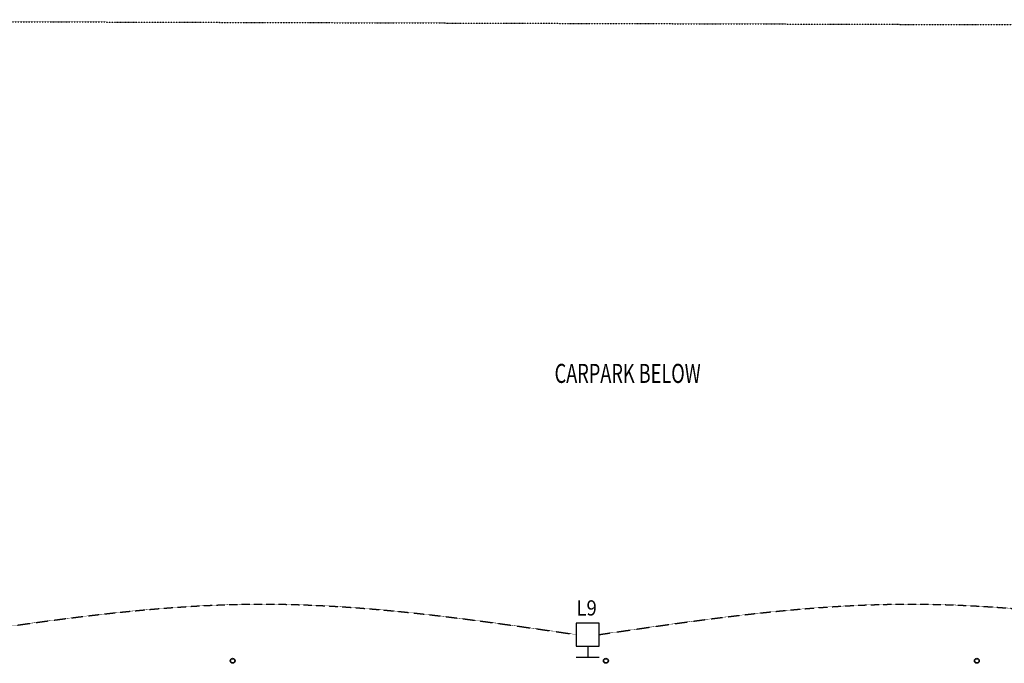
# Model space of a CAD drawing. Extents: x -16110 to 42150, y -2421 to 48120.
# Drawn here: x 9189 to 22122, y 39673 to 48120 of the extents above; entities that cross this region are included whole.
import ezdxf

# ---------------------------------------------------------------- set-up
doc = ezdxf.new("R2010")
doc.units = 0
doc.linetypes.add('EDG-DASH-3', pattern=[4.5, 3, -1.5])
doc.linetypes.add('X-3017-1C$0$EDG-1DOT-2', pattern=[5, 2, -1.4, 0.2, -1.4])
for name, color, linetype in [('LIT-FITT', 6, 'CONTINUOUS'), ('LIT-SWITCH', 2, 'EDG-DASH-3'), ('SYM-050', 6, 'CONTINUOUS'), ('SYM-ATT', 2, 'CONTINUOUS'), ('SYM-TEXT', 7, 'CONTINUOUS'), ('X-3017-1C$0$143 WHARF_E2_01 EXISTING FIRST FLOOR PLAN$0$A_BOUNDARY', 133, 'X-3017-1C$0$EDG-1DOT-2'), ('X-3017-1C$0$143 WHARF_E2_01 EXISTING FIRST FLOOR PLAN$0$A_TEXT EXISTING', 31, 'CONTINUOUS'), ('X-3017-1C$0$A_RCP HEAD', 11, 'CONTINUOUS'), ('X-XREF', 7, 'CONTINUOUS')]:
    doc.layers.add(name, color=color, linetype=linetype)
doc.styles.add('EDG', font='edg.shx', dxfattribs={"width": 0.9})
doc.styles.add('X-3017-1C$0$EDG', font='edg.shx', dxfattribs={"width": 0.9})

# ---------------------------------------------------------------- blocks, each defined once
blk = doc.blocks.new('X-3017-1C')
at = {"layer": 'X-3017-1C$0$143 WHARF_E2_01 EXISTING FIRST FLOOR PLAN$0$A_BOUNDARY'}
blk.add_line((60, 20120), (36788, 20012), dxfattribs=at)
at = {"layer": 'X-3017-1C$0$A_RCP HEAD'}
for centre, radius in [((11986, 11706), 32.5), ((11986, 11706), 27.5), ((16889, 11706), 32.5), ((16889, 11706), 27.5), ((21761, 11706), 32.5), ((21761, 11706), 27.5)]:
    blk.add_circle(centre, radius, dxfattribs=at)
at = {"layer": 'X-3017-1C$0$143 WHARF_E2_01 EXISTING FIRST FLOOR PLAN$0$A_TEXT EXISTING', "style": 'X-3017-1C$0$EDG', "width": 0.7}
blk.add_text('CARPARK BELOW', height=250, dxfattribs=at).set_placement((16215, 15353))
blk = doc.blocks.new('LIT-FLOOD')
at = {"layer": 'SYM-050', "color": 0, "linetype": 'ByBlock'}
blk.add_lwpolyline([(-150, 150), (150, 150), (150, 450), (-150, 450)], close=True, dxfattribs=at)
for points in [[(0, 150), (0, 0)], [(150, 0), (-150, 0)]]:
    blk.add_lwpolyline(points, dxfattribs=at)
at = {"layer": 'SYM-ATT', "linetype": 'ByBlock', "style": 'EDG', "width": 0.9}
for tag, p in [('MOUNT', (250, 650)), ('TYPE', (250, 350))]:
    blk.add_attdef(tag, p, '', height=200, dxfattribs=at)
at = {"layer": 'SYM-ATT', "color": 255, "linetype": 'ByBlock', "style": 'EDG', "width": 0.9}
for tag, flags in [('CHAN', 3), ('RATING', 3), ('EQUIP', 3), ('NAME', 3), ('ID', 9)]:
    blk.add_attdef(tag, (0, 300), '', height=200, dxfattribs=dict(at, flags=flags))
at = {"layer": 'SYM-TEXT', "color": 255, "linetype": 'ByBlock', "style": 'EDG', "width": 0.9, "flags": 3}
blk.add_attdef('TEXT', (0, 300), '', height=200, dxfattribs=at)

msp = doc.modelspace()

# ---------------------------------------------------------------- linework, layer by layer
at = {"layer": 'LIT-SWITCH'}
for points in [[(8300, 40050), (12350, 40450), (16500, 40050)], [(16800, 40050), (20850, 40450), (25000, 40050)]]:
    msp.add_spline(points, degree=3, dxfattribs=at)

# ---------------------------------------------------------------- block references
at = {"layer": 'LIT-FITT'}
ref = msp.add_blockref('LIT-FLOOD', (16650, 39750), dxfattribs=at)
ref.add_attrib('TYPE', 'L9', (16500, 40300), dxfattribs={"layer": 'SYM-ATT', "linetype": 'ByBlock', "height": 200, "style": 'EDG', "width": 0.9})
at = {"layer": 'X-XREF'}
msp.add_blockref('X-3017-1C', (0, 28000), dxfattribs=at)

doc.saveas('drawing.dxf')
